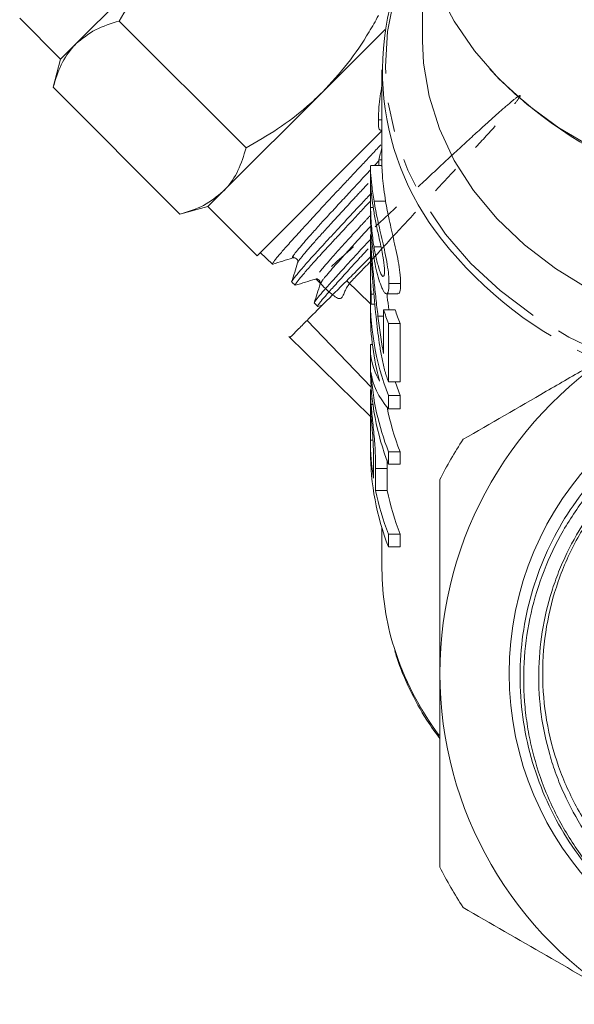
# Model space of a CAD drawing. Units: millimetres. Extents: x -103 to 584, y -55 to 343.
# Drawn here: x 505 to 529, y 200 to 243 of the extents above; entities that cross this region are included whole.
import ezdxf

# ---------------------------------------------------------------- set-up
doc = ezdxf.new("R2010")
doc.units = ezdxf.units.MM
doc.linetypes.add('PHANTOM', pattern=[12.7, 6.35, -1.27, 1.27, -1.27, 1.27, -1.27])

msp = doc.modelspace()

# ---------------------------------------------------------------- linework, layer by layer
at = {"color": 7, "linetype": 'Continuous', "lineweight": 15}
for p, q in [((511.964, 245.793), (507.678, 241.506)), ((522.645, 245.919), (522.645, 241.645)), ((505.247, 242.611), (507.015, 240.843)), ((515.028, 237.013), (509.549, 242.493)), ((521.032, 242.133), (518.328, 239.429)), ((507.678, 241.506), (507.015, 240.843)), ((507.015, 240.843), (506.691, 239.635)), ((520.895, 240.387), (520.895, 236.195)), ((512.171, 234.156), (506.691, 239.635)), ((518.328, 239.429), (514.042, 235.142)), ((520.738, 238.221), (520.895, 238.221)), ((515.5, 232.358), (520.895, 237.753)), ((520.821, 237.778), (520.895, 237.778)), ((520.753, 236.25), (520.753, 236.5)), ((520.753, 236.5), (520.895, 236.5)), ((520.395, 236.209), (520.395, 235.352)), ((520.895, 236.25), (520.397, 236.25)), ((514.042, 235.142), (513.379, 234.479)), ((520.395, 235.352), (520.395, 234.49)), ((512.171, 234.156), (513.379, 234.479)), ((513.379, 234.479), (515.5, 232.358)), ((520.401, 234.448), (520.521, 234.448)), ((520.395, 233.274), (520.395, 232.319)), ((520.551, 232.742), (520.855, 232.742)), ((515.64, 232.498), (516.172, 231.999)), ((520.395, 232.319), (520.395, 231.369)), ((516.998, 231.224), (517.147, 231.084)), ((518.261, 231.171), (518.267, 231.181)), ((519.371, 231.279), (520.395, 230.283)), ((521.198, 231.156), (521.698, 231.156)), ((520.395, 230.447), (520.395, 229.903)), ((520.43, 230.698), (520.547, 230.698)), ((521.08, 230.713), (521.582, 230.713)), ((517.974, 230.308), (518.123, 230.168)), ((518.128, 230.163), (518.313, 230.221)), ((520.426, 230.263), (520.587, 230.263)), ((520.965, 230.024), (521.465, 230.024)), ((520.965, 230.024), (520.965, 228.138)), ((520.721, 229.757), (520.965, 229.757)), ((517.661, 229.569), (520.424, 226.681)), ((521.175, 229.435), (521.675, 229.435)), ((521.175, 226.913), (521.175, 229.435)), ((521.675, 229.435), (521.675, 226.913)), ((516.867, 228.876), (520.395, 225.421)), ((520.395, 228.308), (520.395, 227.48)), ((520.405, 228.524), (520.48, 228.524)), ((521.175, 226.913), (521.675, 226.913)), ((520.395, 226.553), (520.395, 223.92)), ((520.431, 226.589), (520.397, 226.589)), ((521.175, 226.32), (521.675, 226.32)), ((521.175, 225.745), (521.175, 226.32)), ((521.675, 226.32), (521.675, 225.745)), ((520.428, 225.936), (520.502, 225.936)), ((521.175, 225.745), (521.675, 225.745)), ((520.395, 224.403), (520.395, 225.324)), ((520.395, 224.403), (520.505, 224.403)), ((520.527, 223.683), (520.527, 222.753)), ((521.175, 223.353), (521.175, 223.897)), ((521.175, 223.897), (521.675, 223.897)), ((521.675, 223.897), (521.675, 223.353)), ((521.113, 223.554), (521.122, 223.168)), ((521.175, 223.353), (521.675, 223.353)), ((520.622, 222.223), (520.622, 223.168)), ((521.122, 223.168), (521.122, 222.223)), ((520.622, 222.223), (521.122, 222.223)), ((520.895, 220.603), (520.895, 218.826)), ((521.175, 219.793), (521.175, 220.337)), ((521.175, 220.337), (521.675, 220.337)), ((521.675, 220.337), (521.675, 219.793)), ((521.175, 219.793), (521.675, 219.793))]:
    msp.add_line(p, q, dxfattribs=at)
at = {"color": 8, "linetype": 'PHANTOM', "lineweight": 0}
for p, q in [((520.551, 234.718), (521.051, 234.718)), ((520.622, 223.168), (521.122, 223.168))]:
    msp.add_line(p, q, dxfattribs=at)
at = {"color": 8, "linetype": 'PHANTOM', "lineweight": 0, "flags": 128}
msp.add_lwpolyline([(522.57, 246.311), (521.936, 245.01), (521.433, 243.542), (521.134, 242.042), (521.042, 240.526), (521.158, 239.011), (521.481, 237.513), (522.008, 236.05), (522.732, 234.638), (523.645, 233.291), (524.738, 232.025), (525.998, 230.854), (527.412, 229.791), (528.964, 228.847), (530.636, 228.033)], dxfattribs=at)
at = {"color": 7, "linetype": 'Continuous', "lineweight": 15, "flags": 128}
for points in [[(556.432, 243.731), (555.724, 242.386), (554.831, 241.109), (553.763, 239.912), (552.532, 238.811), (551.153, 237.819), (549.642, 236.946), (548.017, 236.204), (546.297, 235.601), (544.501, 235.144), (542.652, 234.838), (540.77, 234.687), (538.878, 234.693), (536.998, 234.856), (535.152, 235.173), (533.361, 235.641), (531.647, 236.255), (530.03, 237.008), (528.528, 237.889), (527.16, 238.891), (525.941, 239.999), (524.886, 241.202), (524.006, 242.485), (523.313, 243.834)], [(533.148, 229.484), (531.452, 230.122), (529.857, 230.898), (528.383, 231.804), (527.047, 232.827), (525.865, 233.957), (524.852, 235.178), (524.019, 236.477), (523.376, 237.839), (522.932, 239.245), (522.691, 240.681), (522.645, 241.645)], [(521.463, 226.913), (521.474, 226.881), (521.675, 226.32)]]:
    msp.add_lwpolyline(points, dxfattribs=at)
at = {"color": 7, "linetype": 'Continuous', "lineweight": 15}
msp.add_circle((539.895, 214.327), 13.503, dxfattribs=at)
for centre, radius, start, end in [((532.62, 240.367), 11.703, 149.2453, 218.5667), ((539.29, 253.511), 18.983, 223.6459, 271.8259), ((532.36, 233.556), 11.974, 163.2222, 165.7643), ((531.792, 230.461), 11.396, 177.7099, 201.3059), ((532.348, 233.749), 11.977, 198.117, 201.11), ((532.848, 233.749), 11.977, 198.117, 201.11), ((531.703, 229.913), 11.308, 180.0521, 195.2289), ((539.895, 214.327), 16.5, 120, 180), ((531.816, 227.501), 11.421, 180.1043, 201.294), ((531.903, 228.066), 11.509, 183.6839, 201.2379), ((532.605, 228.127), 11.721, 191.3584, 201.1559), ((531.596, 224.466), 11.201, 180.3207, 188.7952), ((539.895, 214.327), 18.5, 146.888, 153.112), ((531.816, 223.941), 11.421, 180.1043, 201.294), ((532.114, 224.57), 11.729, 191.5426, 201.1531), ((532.614, 224.57), 11.729, 191.5426, 201.1531), ((532.27, 218.844), 11.375, 180.0912, 197.4273), ((539.895, 214.327), 16.5, 180, 240), ((539.895, 214.327), 18.5, 206.888, 213.112)]:
    msp.add_arc(centre, radius, start, end, dxfattribs=at)
at = {"color": 8, "linetype": 'PHANTOM', "lineweight": 0}
for centre, radius, start, end in [((537.136, 243.794), 17.371, 218.1203, 246.7736), ((533.577, 219.296), 12.757, 197.6058, 216.8273)]:
    msp.add_arc(centre, radius, start, end, dxfattribs=at)
at = {"color": 7, "linetype": 'Continuous', "lineweight": 15}
for centre, major_axis, ratio, start_param, end_param in [((539.395, 224.151), (0, 107.575), 0.176621, 1.509902, 1.513958), ((539.395, 228.308), (19, 0), 0.35328, 3.109326, 3.346401), ((539.395, 227.648), (19, 0), 0.35328, 3.1895, 3.429065)]:
    msp.add_ellipse(centre, major_axis=major_axis, ratio=ratio, start_param=start_param, end_param=end_param, dxfattribs=at)
for points, knots in [([(511.964, 245.793), (511.756, 245.574), (511.181, 244.973), (510.354, 243.877), (509.818, 242.956), (509.549, 242.493)], [0, 0, 0, 0, 0.221087, 0.60826, 1, 1, 1, 1]), ([(509.549, 242.493), (509.193, 242.385), (508.475, 242.166), (507.945, 241.727), (507.678, 241.506)], [0, 0, 0, 0, 0.495458, 1, 1, 1, 1]), ([(518.328, 239.429), (518.698, 239.83), (519.443, 240.637), (520.204, 241.779), (520.611, 242.494), (520.744, 242.729)], [0, 0, 0, 0, 0.398264, 0.802716, 1, 1, 1, 1]), ([(507.678, 241.506), (507.644, 241.472), (507.392, 241.211), (507.005, 240.631), (506.796, 239.969), (506.691, 239.635)], [0, 0, 0, 0, 0.07008, 0.530779, 1, 1, 1, 1]), ([(515.028, 237.013), (515.487, 237.28), (516.407, 237.816), (517.504, 238.642), (518.11, 239.22), (518.328, 239.429)], [0, 0, 0, 0, 0.387541, 0.778913, 1, 1, 1, 1]), ([(520.738, 238.221), (520.742, 238.396), (520.749, 238.69), (520.809, 239.244), (520.867, 239.562), (520.895, 239.716)], [0, 0, 0, 0, 0.43182, 0.723763, 1, 1, 1, 1]), ([(520.821, 237.803), (520.806, 237.798), (520.765, 237.783), (520.743, 237.957), (520.739, 238.146), (520.738, 238.221)], [0, 0, 0, 0, 0.237851, 0.698623, 1, 1, 1, 1]), ([(514.042, 235.142), (514.075, 235.177), (514.328, 235.437), (514.715, 236.017), (514.923, 236.679), (515.028, 237.013)], [0, 0, 0, 0, 0.07008, 0.530779, 1, 1, 1, 1]), ([(520.845, 237.151), (520.807, 237.11), (520.641, 236.933), (520.345, 236.617), (519.958, 236.205), (519.571, 235.794), (519.193, 235.393), (518.829, 235.006), (518.481, 234.633), (518.146, 234.271), (517.831, 233.93), (517.541, 233.612), (517.274, 233.318), (517.029, 233.047), (516.812, 232.805), (516.625, 232.594), (516.467, 232.414), (516.34, 232.262), (516.247, 232.145), (516.188, 232.06), (516.165, 232.01), (516.167, 231.991), (516.188, 232), (516.193, 232.002)], [0, 0, 0, 0, 0.014915, 0.06509, 0.115613, 0.167234, 0.219235, 0.269416, 0.319946, 0.371578, 0.42359, 0.473716, 0.524189, 0.575758, 0.627707, 0.677856, 0.728354, 0.779952, 0.831931, 0.882034, 0.932486, 0.984036, 1, 1, 1, 1]), ([(520.551, 234.718), (520.516, 234.952), (520.444, 235.426), (520.402, 235.925), (520.393, 236.232), (520.396, 236.23), (520.397, 236.23)], [0, 0, 0, 0, 0.3244804, 0.6581151, 0.893857, 1, 1, 1, 1]), ([(520.896, 236.195), (520.896, 236.185), (520.894, 236.128), (520.917, 235.637), (521, 235.065), (521.051, 234.718)], [0, 0, 0, 0, 0.075476, 0.440257, 1, 1, 1, 1]), ([(512.171, 234.156), (512.526, 234.264), (513.244, 234.483), (513.774, 234.921), (514.042, 235.142)], [0, 0, 0, 0, 0.495458, 1, 1, 1, 1]), ([(520.395, 235.275), (520.395, 235.314), (520.395, 235.351), (520.395, 235.412), (520.395, 235.438), (520.396, 235.496), (520.397, 235.51), (520.4, 235.495), (520.402, 235.471), (520.409, 235.38), (520.414, 235.317), (520.432, 235.107), (520.449, 234.939), (520.493, 234.593), (520.519, 234.41), (520.551, 234.225)], [0, 0, 0, 0, 0.0625, 0.0625, 0.125, 0.125, 0.25, 0.25, 0.375, 0.375, 0.5, 0.5, 0.75, 0.75, 1, 1, 1, 1]), ([(520.401, 234.448), (520.4, 234.526), (520.399, 234.604), (520.397, 234.759), (520.396, 234.833), (520.396, 234.977), (520.395, 235.045), (520.395, 235.169), (520.395, 235.223), (520.395, 235.275)], [0, 0, 0, 0, 0.25, 0.25, 0.5, 0.5, 0.75, 0.75, 1, 1, 1, 1]), ([(517.012, 231.239), (517.005, 231.237), (516.977, 231.229), (517.063, 231.352), (517.267, 231.609), (517.609, 232.006), (518.062, 232.51), (518.626, 233.12), (519.269, 233.811), (519.868, 234.456), (520.256, 234.871), (520.395, 235.021)], [0, 0, 0, 0, 0.038241, 0.163909, 0.293212, 0.419026, 0.54849, 0.674261, 0.803673, 0.929539, 1, 1, 1, 1]), ([(520.395, 234.72), (520.295, 234.613), (520.069, 234.371), (519.735, 234.011), (519.391, 233.641), (519.064, 233.29), (518.752, 232.955), (518.463, 232.642), (518.199, 232.354), (517.965, 232.095), (517.757, 231.861), (517.576, 231.653), (517.424, 231.474), (517.304, 231.327), (517.217, 231.214), (517.163, 231.136), (517.14, 231.093), (517.148, 231.09), (517.151, 231.089)], [0, 0, 0, 0, 0.052651, 0.11927, 0.183566, 0.248309, 0.314459, 0.381096, 0.445385, 0.510121, 0.574348, 0.639021, 0.7051, 0.771665, 0.835908, 0.900597, 0.966693, 1, 1, 1, 1]), ([(521.198, 231.156), (521.197, 231.213), (521.197, 231.27), (521.191, 231.394), (521.186, 231.46), (521.168, 231.667), (521.147, 231.825), (521.093, 232.152), (521.06, 232.324), (520.989, 232.662), (520.952, 232.83), (520.879, 233.152), (520.843, 233.308), (520.773, 233.613), (520.74, 233.759), (520.648, 234.188), (520.595, 234.455), (520.551, 234.718)], [0, 0, 0, 0, 0.0625, 0.0625, 0.125, 0.125, 0.25, 0.25, 0.375, 0.375, 0.5, 0.5, 0.625, 0.625, 0.75, 0.75, 1, 1, 1, 1]), ([(521.051, 234.718), (521.095, 234.455), (521.148, 234.189), (521.239, 233.763), (521.272, 233.618), (521.341, 233.316), (521.377, 233.157), (521.451, 232.834), (521.488, 232.668), (521.56, 232.327), (521.592, 232.158), (521.647, 231.827), (521.667, 231.675), (521.686, 231.463), (521.691, 231.396), (521.697, 231.271), (521.697, 231.213), (521.698, 231.156)], [0, 0, 0, 0, 0.25, 0.25, 0.375, 0.375, 0.5, 0.5, 0.625, 0.625, 0.75, 0.75, 0.875, 0.875, 0.9375, 0.9375, 1, 1, 1, 1]), ([(520.396, 234.49), (520.396, 234.414), (520.395, 234.062), (520.416, 233.248), (520.498, 232.638), (520.551, 232.246)], [0, 0, 0, 0, 0.088283, 0.413173, 1, 1, 1, 1]), ([(520.551, 232.742), (520.529, 232.87), (520.51, 232.998), (520.476, 233.262), (520.462, 233.398), (520.437, 233.677), (520.427, 233.822), (520.415, 234.049), (520.411, 234.126), (520.406, 234.283), (520.403, 234.365), (520.401, 234.448)], [0, 0, 0, 0, 0.25, 0.25, 0.5, 0.5, 0.75, 0.75, 0.875, 0.875, 1, 1, 1, 1]), ([(520.551, 234.225), (520.582, 234.037), (520.618, 233.847), (520.7, 233.451), (520.745, 233.247), (520.818, 232.919), (520.844, 232.805), (520.892, 232.569), (520.915, 232.446), (520.945, 232.265), (520.955, 232.205), (520.972, 232.087), (520.979, 232.029), (520.992, 231.92), (520.997, 231.867), (521.003, 231.771), (521.003, 231.728), (521.004, 231.686)], [0, 0, 0, 0, 0.25, 0.25, 0.5, 0.5, 0.625, 0.625, 0.75, 0.75, 0.8125, 0.8125, 0.875, 0.875, 0.9375, 0.9375, 1, 1, 1, 1]), ([(517.981, 230.337), (517.98, 230.338), (517.968, 230.348), (518.075, 230.493), (518.312, 230.778), (518.682, 231.194), (519.164, 231.727), (519.731, 232.35), (520.176, 232.83), (520.395, 233.065)], [0, 0, 0, 0, 0.0227273, 0.1880473, 0.3487141, 0.5140388, 0.674745, 0.8401032, 1, 1, 1, 1]), ([(520.424, 232.713), (520.415, 232.847), (520.398, 233.116), (520.394, 233.293), (520.396, 233.284), (520.397, 233.281)], [0, 0, 0, 0, 0.398288, 0.800307, 1, 1, 1, 1]), ([(520.292, 232.653), (520.267, 232.626), (520.133, 232.481), (519.798, 232.118), (519.412, 231.695), (519.077, 231.324), (518.775, 230.99), (518.527, 230.711), (518.342, 230.495), (518.199, 230.319), (518.129, 230.213), (518.113, 230.169), (518.124, 230.169), (518.125, 230.169)], [0, 0, 0, 0, 0.017644, 0.097575, 0.260151, 0.34299, 0.422942, 0.585565, 0.668431, 0.748342, 0.910884, 0.993709, 1, 1, 1, 1]), ([(520.721, 229.757), (520.69, 230.009), (520.661, 230.262), (520.619, 230.642), (520.605, 230.769), (520.579, 231.024), (520.566, 231.153), (520.54, 231.409), (520.527, 231.537), (520.503, 231.79), (520.491, 231.917), (520.469, 232.162), (520.458, 232.28), (520.444, 232.449), (520.44, 232.504), (520.431, 232.611), (520.427, 232.662), (520.424, 232.713)], [0, 0, 0, 0, 0.25, 0.25, 0.375, 0.375, 0.5, 0.5, 0.625, 0.625, 0.75, 0.75, 0.875, 0.875, 0.9375, 0.9375, 1, 1, 1, 1]), ([(521.004, 231.686), (521.003, 231.648), (521.003, 231.611), (520.997, 231.55), (520.992, 231.526), (520.974, 231.47), (520.956, 231.46), (520.915, 231.474), (520.893, 231.497), (520.844, 231.587), (520.818, 231.651), (520.77, 231.79), (520.746, 231.867), (520.701, 232.029), (520.679, 232.113), (520.618, 232.372), (520.582, 232.556), (520.551, 232.742)], [0, 0, 0, 0, 0.0625, 0.0625, 0.125, 0.125, 0.25, 0.25, 0.375, 0.375, 0.5, 0.5, 0.625, 0.625, 0.75, 0.75, 1, 1, 1, 1]), ([(516.177, 231.994), (516.321, 232.039), (516.609, 232.13), (516.897, 232.22), (517.041, 232.265)], [0, 0, 0, 0, 0.500071, 1, 1, 1, 1]), ([(517.041, 232.265), (517.066, 232.27), (517.118, 232.279), (517.216, 232.23), (517.266, 232.133), (517.258, 232.082), (517.254, 232.057)], [0, 0, 0, 0, 0.24699, 0.500401, 0.753553, 1, 1, 1, 1]), ([(520.415, 232.324), (520.144, 232.053), (519.782, 231.69), (519.454, 231.362), (519.371, 231.279)], [0, 0, 0, 0, 0.746758, 1, 1, 1, 1]), ([(520.395, 232.254), (520.395, 232.296), (520.395, 232.338), (520.395, 232.41), (520.395, 232.442), (520.396, 232.495), (520.396, 232.515), (520.397, 232.541), (520.397, 232.549), (520.4, 232.547), (520.402, 232.521), (520.408, 232.435), (520.411, 232.399), (520.417, 232.314), (520.42, 232.265), (520.424, 232.213)], [0, 0, 0, 0, 0.125, 0.125, 0.25, 0.25, 0.375, 0.375, 0.5, 0.5, 0.75, 0.75, 0.875, 0.875, 1, 1, 1, 1]), ([(520.43, 230.698), (520.426, 230.756), (520.422, 230.814), (520.415, 230.939), (520.412, 231.005), (520.406, 231.145), (520.404, 231.216), (520.401, 231.362), (520.399, 231.438), (520.397, 231.657), (520.396, 231.799), (520.395, 231.987), (520.395, 232.045), (520.395, 232.155), (520.395, 232.205), (520.395, 232.254)], [0, 0, 0, 0, 0.125, 0.125, 0.25, 0.25, 0.375, 0.375, 0.5, 0.5, 0.75, 0.75, 0.875, 0.875, 1, 1, 1, 1]), ([(520.424, 232.213), (520.427, 232.168), (520.431, 232.123), (520.438, 232.026), (520.442, 231.976), (520.453, 231.819), (520.462, 231.708), (520.488, 231.375), (520.507, 231.147), (520.565, 230.468), (520.608, 230.019), (520.657, 229.573)], [0, 0, 0, 0, 0.0625, 0.0625, 0.125, 0.125, 0.25, 0.25, 0.5, 0.5, 1, 1, 1, 1]), ([(520.551, 232.246), (520.579, 232.082), (520.61, 231.92), (520.68, 231.614), (520.719, 231.468), (520.803, 231.199), (520.848, 231.076), (520.917, 230.922), (520.941, 230.874), (520.988, 230.795), (521.011, 230.766), (521.034, 230.737)], [0, 0, 0, 0, 0.25, 0.25, 0.5, 0.5, 0.75, 0.75, 0.875, 0.875, 1, 1, 1, 1]), ([(517.253, 232.056), (517.21, 231.919), (517.124, 231.643), (517.037, 231.368), (516.994, 231.23)], [0, 0, 0, 0, 0.49991, 1, 1, 1, 1]), ([(517.156, 231.082), (517.3, 231.127), (517.588, 231.218), (517.876, 231.308), (518.019, 231.353)], [0, 0, 0, 0, 0.500092, 1, 1, 1, 1]), ([(518.019, 231.353), (518.045, 231.357), (518.095, 231.366), (518.192, 231.316), (518.242, 231.218), (518.232, 231.166), (518.228, 231.141)], [0, 0, 0, 0, 0.24652, 0.499635, 0.752984, 1, 1, 1, 1]), ([(520.396, 231.369), (520.396, 231.29), (520.395, 231.001), (520.404, 230.619), (520.42, 230.353), (520.426, 230.263)], [0, 0, 0, 0, 0.19896, 0.726828, 1, 1, 1, 1]), ([(519.371, 231.279), (519.015, 230.924), (518.69, 230.599), (518.117, 230.025), (517.868, 229.776), (517.661, 229.569)], [0, 0, 0, 0, 0.5, 0.5, 1, 1, 1, 1]), ([(518.228, 231.143), (518.185, 231.005), (518.099, 230.73), (518.012, 230.455), (517.969, 230.317)], [0, 0, 0, 0, 0.49993, 1, 1, 1, 1]), ([(521.034, 230.737), (521.046, 230.728), (521.059, 230.719), (521.083, 230.711), (521.093, 230.712), (521.124, 230.724), (521.143, 230.744), (521.171, 230.82), (521.182, 230.872), (521.195, 230.999), (521.197, 231.077), (521.198, 231.156)], [0, 0, 0, 0, 0.125, 0.125, 0.25, 0.25, 0.5, 0.5, 0.75, 0.75, 1, 1, 1, 1]), ([(521.698, 231.156), (521.696, 231.08), (521.691, 230.889), (521.653, 230.718), (521.6, 230.733), (521.582, 230.738)], [0, 0, 0, 0, 0.3055208, 0.7643523, 1, 1, 1, 1]), ([(521.112, 230.713), (521.116, 230.672), (521.14, 230.44), (521.168, 230.212), (521.19, 230.024)], [0, 0, 0, 0, 0.175476, 1, 1, 1, 1]), ([(520.965, 228.138), (520.938, 228.273), (520.912, 228.408), (520.867, 228.68), (520.847, 228.814), (520.789, 229.219), (520.754, 229.488), (520.721, 229.757)], [0, 0, 0, 0, 0.25, 0.25, 0.5, 0.5, 1, 1, 1, 1]), ([(517.661, 229.569), (517.513, 229.421), (517.213, 229.121), (516.964, 228.872), (516.936, 228.844), (516.922, 228.831)], [0, 0, 0, 0, 0.336313, 0.682379, 1, 1, 1, 1]), ([(520.657, 229.573), (520.676, 229.389), (520.697, 229.205), (520.745, 228.835), (520.771, 228.649), (520.83, 228.275), (520.863, 228.089), (520.919, 227.814), (520.939, 227.724), (520.98, 227.547), (521.003, 227.46), (521.025, 227.374)], [0, 0, 0, 0, 0.25, 0.25, 0.5, 0.5, 0.75, 0.75, 0.875, 0.875, 1, 1, 1, 1]), ([(531.645, 228.616), (531.036, 228.264), (530.423, 227.91), (529.201, 227.205), (528.593, 226.854), (526.781, 225.808), (525.585, 225.117), (524.399, 224.433)], [0, 0, 0, 0, 0.25, 0.25, 0.5, 0.5, 1, 1, 1, 1]), ([(521.025, 227.374), (521.037, 227.332), (521.048, 227.29), (521.072, 227.208), (521.085, 227.169), (521.122, 227.054), (521.148, 226.982), (521.175, 226.913)], [0, 0, 0, 0, 0.25, 0.25, 0.5, 0.5, 1, 1, 1, 1]), ([(536.968, 226.026), (535.798, 225.747), (534.698, 225.303), (533.408, 224.547), (533.154, 224.384), (532.662, 224.045), (532.424, 223.866), (531.73, 223.307), (531.296, 222.902), (530.488, 222.027), (530.112, 221.553), (529.442, 220.569), (529.145, 220.056), (528.756, 219.255), (528.636, 218.982), (528.416, 218.427), (528.315, 218.143), (528.046, 217.287), (527.91, 216.709), (527.724, 215.538), (527.673, 214.945), (527.658, 213.745), (527.695, 213.148), (527.854, 211.973), (527.976, 211.392), (528.223, 210.532), (528.316, 210.246), (528.523, 209.683), (528.636, 209.408), (529.005, 208.595), (529.288, 208.075), (529.769, 207.325), (529.939, 207.08), (530.298, 206.601), (530.487, 206.366), (531.467, 205.24), (532.366, 204.467), (534.396, 203.178), (535.479, 202.695), (536.914, 202.286), (537.207, 202.215), (537.793, 202.093), (538.087, 202.043), (538.97, 201.925), (539.562, 201.889), (540.453, 201.899), (540.751, 201.913), (541.348, 201.962), (541.647, 201.998), (542.532, 202.136), (543.11, 202.269), (544.243, 202.617), (544.798, 202.831), (545.885, 203.344), (546.404, 203.637), (547.393, 204.291), (547.864, 204.652), (548.533, 205.246), (548.75, 205.454), (549.169, 205.883), (549.369, 206.104), (549.944, 206.786), (550.294, 207.264), (550.766, 208.019), (550.915, 208.277), (551.196, 208.805), (551.328, 209.076), (551.933, 210.442), (552.256, 211.583), (552.455, 213.068), (552.485, 213.367), (552.522, 213.963), (552.53, 214.26), (552.523, 215.149), (552.477, 215.74), (552.3, 216.918), (552.169, 217.508), (551.828, 218.649), (551.618, 219.203), (551.247, 220.012), (551.113, 220.277), (550.826, 220.8), (550.673, 221.059), (550.186, 221.815), (549.83, 222.291), (549.056, 223.188), (548.637, 223.609), (547.963, 224.199), (547.729, 224.389), (547.252, 224.75), (547.009, 224.922), (546.263, 225.408), (545.745, 225.697), (544.938, 226.075), (544.664, 226.193), (544.106, 226.408), (543.821, 226.507), (542.395, 226.946), (541.225, 227.134), (539.426, 227.171), (538.827, 227.141), (537.937, 227.034), (537.642, 226.988), (537.053, 226.875), (536.76, 226.808), (535.317, 226.425), (534.224, 225.966), (532.937, 225.201), (532.684, 225.039), (532.193, 224.699), (531.955, 224.521), (531.26, 223.966), (530.824, 223.565), (530.006, 222.701), (529.621, 222.235), (528.929, 221.265), (528.619, 220.759), (528.068, 219.709), (527.829, 219.165), (527.422, 218.034), (527.261, 217.461), (527.016, 216.301), (526.934, 215.713), (526.85, 214.525), (526.849, 213.921), (526.928, 212.733), (527.008, 212.146), (527.247, 210.985), (527.407, 210.409), (528.008, 208.712), (528.552, 207.66), (529.58, 206.196), (529.96, 205.727), (530.77, 204.856), (531.202, 204.45), (531.89, 203.887), (532.126, 203.706), (532.612, 203.36), (532.863, 203.194), (533.629, 202.724), (534.155, 202.449), (535.239, 201.971), (535.797, 201.769), (536.944, 201.439), (537.534, 201.312), (538.128, 201.226)], [0, 0, 0, 0, 0.03125, 0.03125, 0.039063, 0.039063, 0.046875, 0.046875, 0.0625, 0.0625, 0.078125, 0.078125, 0.09375, 0.09375, 0.101563, 0.101563, 0.109375, 0.109375, 0.125, 0.125, 0.140625, 0.140625, 0.15625, 0.15625, 0.171875, 0.171875, 0.179688, 0.179688, 0.1875, 0.1875, 0.203125, 0.203125, 0.210938, 0.210938, 0.21875, 0.21875, 0.25, 0.25, 0.28125, 0.28125, 0.289063, 0.289063, 0.296875, 0.296875, 0.3125, 0.3125, 0.320313, 0.320313, 0.328125, 0.328125, 0.34375, 0.34375, 0.359375, 0.359375, 0.375, 0.375, 0.390625, 0.390625, 0.398438, 0.398438, 0.40625, 0.40625, 0.421875, 0.421875, 0.429688, 0.429688, 0.4375, 0.4375, 0.46875, 0.46875, 0.476563, 0.476563, 0.484375, 0.484375, 0.5, 0.5, 0.515625, 0.515625, 0.53125, 0.53125, 0.539063, 0.539063, 0.546875, 0.546875, 0.5625, 0.5625, 0.578125, 0.578125, 0.585938, 0.585938, 0.59375, 0.59375, 0.609375, 0.609375, 0.617188, 0.617188, 0.625, 0.625, 0.65625, 0.65625, 0.671875, 0.671875, 0.679688, 0.679688, 0.6875, 0.6875, 0.71875, 0.71875, 0.726563, 0.726563, 0.734375, 0.734375, 0.75, 0.75, 0.765625, 0.765625, 0.78125, 0.78125, 0.796875, 0.796875, 0.8125, 0.8125, 0.828125, 0.828125, 0.84375, 0.84375, 0.859375, 0.859375, 0.875, 0.875, 0.90625, 0.90625, 0.921875, 0.921875, 0.9375, 0.9375, 0.945312, 0.945312, 0.953125, 0.953125, 0.96875, 0.96875, 0.984375, 0.984375, 1, 1, 1, 1]), ([(538.128, 201.226), (536.851, 201.422), (535.63, 201.797), (533.883, 202.628), (533.324, 202.946), (532.263, 203.657), (531.758, 204.05), (531.043, 204.7), (530.812, 204.926), (530.37, 205.391), (530.159, 205.631), (529.553, 206.37), (529.186, 206.891), (528.529, 207.99), (528.237, 208.571), (527.749, 209.753), (527.551, 210.358), (527.32, 211.287), (527.255, 211.6), (527.146, 212.233), (527.104, 212.554), (527.013, 213.514), (527.001, 214.151), (527.07, 215.424), (527.151, 216.058), (527.413, 217.323), (527.59, 217.938), (528.031, 219.134), (528.296, 219.714), (528.761, 220.558), (528.928, 220.835), (529.28, 221.373), (529.465, 221.634), (530.048, 222.393), (530.473, 222.868), (531.395, 223.754), (531.897, 224.167), (532.944, 224.904), (533.491, 225.23), (534.348, 225.657), (534.64, 225.788), (535.235, 226.03), (535.539, 226.14), (537.07, 226.628), (538.33, 226.827), (540.914, 226.835), (542.174, 226.643), (543.708, 226.16), (544.013, 226.05), (544.608, 225.811), (544.9, 225.68), (545.757, 225.255), (546.305, 224.929), (547.09, 224.375), (547.347, 224.178), (547.843, 223.766), (548.081, 223.552), (548.768, 222.884), (549.189, 222.406), (549.958, 221.384), (550.306, 220.834), (550.906, 219.703), (551.159, 219.118), (551.469, 218.212), (551.561, 217.906), (551.722, 217.283), (551.79, 216.966), (551.955, 216.017), (552.015, 215.382), (552.029, 214.426), (552.021, 214.106), (551.98, 213.467), (551.946, 213.145), (551.807, 212.187), (551.664, 211.559), (551.47, 210.942)], [0, 0, 0, 0, 0.0625, 0.0625, 0.09375, 0.09375, 0.125, 0.125, 0.140625, 0.140625, 0.15625, 0.15625, 0.1875, 0.1875, 0.21875, 0.21875, 0.25, 0.25, 0.265625, 0.265625, 0.28125, 0.28125, 0.3125, 0.3125, 0.34375, 0.34375, 0.375, 0.375, 0.40625, 0.40625, 0.421875, 0.421875, 0.4375, 0.4375, 0.46875, 0.46875, 0.5, 0.5, 0.53125, 0.53125, 0.546875, 0.546875, 0.5625, 0.5625, 0.625, 0.625, 0.6875, 0.6875, 0.703125, 0.703125, 0.71875, 0.71875, 0.75, 0.75, 0.765625, 0.765625, 0.78125, 0.78125, 0.8125, 0.8125, 0.84375, 0.84375, 0.875, 0.875, 0.890625, 0.890625, 0.90625, 0.90625, 0.9375, 0.9375, 0.953125, 0.953125, 0.96875, 0.96875, 1, 1, 1, 1]), ([(520.428, 225.936), (520.417, 226.092), (520.397, 226.375), (520.394, 226.577), (520.396, 226.572), (520.397, 226.57)], [0, 0, 0, 0, 0.455029, 0.826482, 1, 1, 1, 1]), ([(520.396, 225.728), (520.396, 225.747), (520.396, 225.766), (520.396, 225.789), (520.397, 225.795), (520.398, 225.797), (520.4, 225.778), (520.405, 225.709), (520.408, 225.658), (520.415, 225.563), (520.417, 225.528), (520.423, 225.454), (520.426, 225.414), (520.429, 225.374)], [0, 0, 0, 0, 0.125, 0.125, 0.25, 0.25, 0.5, 0.5, 0.75, 0.75, 0.875, 0.875, 1, 1, 1, 1]), ([(520.622, 223.168), (520.621, 223.256), (520.621, 223.344), (520.618, 223.533), (520.615, 223.632), (520.606, 223.844), (520.601, 223.957), (520.586, 224.194), (520.576, 224.322), (520.554, 224.582), (520.541, 224.717), (520.515, 224.984), (520.502, 225.114), (520.477, 225.369), (520.466, 225.493), (520.45, 225.666), (520.445, 225.723), (520.436, 225.831), (520.432, 225.884), (520.428, 225.936)], [0, 0, 0, 0, 0.125, 0.125, 0.25, 0.25, 0.375, 0.375, 0.5, 0.5, 0.625, 0.625, 0.75, 0.75, 0.875, 0.875, 0.9375, 0.9375, 1, 1, 1, 1]), ([(551.47, 210.942), (551.256, 210.32), (550.821, 209.057), (549.789, 207.34), (548.497, 205.794), (546.968, 204.489), (545.218, 203.441), (543.323, 202.704), (541.313, 202.293), (539.282, 202.225), (537.249, 202.502), (535.309, 203.11), (533.483, 204.045), (531.854, 205.261), (530.44, 206.748), (529.306, 208.435), (528.464, 210.306), (527.953, 212.273), (527.778, 214.317), (527.947, 216.343), (528.458, 218.33), (529.288, 220.185), (530.429, 221.89), (531.826, 223.368), (533.468, 224.594), (535.246, 225.532), (536.527, 225.89), (537.145, 226.062)], [0, 0, 0, 0, 0.038979, 0.079051, 0.11803, 0.158102, 0.197723, 0.238493, 0.278115, 0.318885, 0.358507, 0.399277, 0.438898, 0.479669, 0.51929, 0.560061, 0.599682, 0.640453, 0.680074, 0.720845, 0.760466, 0.801237, 0.840858, 0.881628, 0.92125, 0.96202, 1, 1, 1, 1]), ([(520.395, 225.324), (520.395, 225.398), (520.395, 225.472), (520.395, 225.61), (520.395, 225.676), (520.396, 225.728)], [0, 0, 0, 0, 0.5, 0.5, 1, 1, 1, 1]), ([(520.429, 225.374), (520.434, 225.31), (520.439, 225.244), (520.451, 225.104), (520.458, 225.029), (520.477, 224.795), (520.491, 224.625), (520.507, 224.386), (520.511, 224.308), (520.517, 224.165), (520.52, 224.097), (520.525, 223.903), (520.526, 223.791), (520.527, 223.683)], [0, 0, 0, 0, 0.125, 0.125, 0.25, 0.25, 0.5, 0.5, 0.625, 0.625, 0.75, 0.75, 1, 1, 1, 1]), ([(523.395, 214.327), (523.395, 215.03), (523.395, 215.735), (523.395, 217.149), (523.395, 217.858), (523.395, 219.96), (523.395, 221.336), (523.395, 222.693)], [0, 0, 0, 0, 0.25, 0.25, 0.5, 0.5, 1, 1, 1, 1]), ([(521.45, 215.321), (521.477, 215.218), (521.63, 214.641), (522.086, 213.627), (522.702, 212.453), (523.203, 211.775), (523.395, 211.516)], [0, 0, 0, 0, 0.075912, 0.427912, 0.780803, 1, 1, 1, 1]), ([(523.395, 205.96), (523.395, 207.327), (523.395, 208.725), (523.395, 211.517), (523.395, 212.919), (523.395, 214.327)], [0, 0, 0, 0, 0.5, 0.5, 1, 1, 1, 1]), ([(524.399, 204.221), (525.591, 203.533), (526.789, 202.841), (529.203, 201.447), (530.419, 200.745), (531.645, 200.037)], [0, 0, 0, 0, 0.5, 0.5, 1, 1, 1, 1])]:
    msp.add_open_spline(points, degree=3, knots=knots, dxfattribs=at)
at = {"color": 8, "linetype": 'PHANTOM', "lineweight": 0}
for points, knots in [([(518.034, 231.368), (518.42, 230.975), (519.188, 230.192), (519.24, 230.982), (520.057, 231.721), (521.066, 232.87), (522.281, 234.167), (523.558, 235.542), (524.769, 236.846), (525.764, 237.932), (526.453, 238.708), (526.836, 239.175), (526.911, 239.333), (526.643, 239.149), (526.075, 238.665), (525.243, 237.917), (524.192, 236.95), (523.017, 235.858), (521.796, 234.721), (520.624, 233.633), (519.586, 232.678), (518.751, 231.927), (518.2, 231.46), (517.954, 231.298), (518.028, 231.455), (518.432, 231.943), (519.121, 232.716), (519.807, 233.467), (520.282, 233.979), (520.4, 234.106)], [0, 0, 0, 0, 0.041447, 0.082423, 0.123381, 0.164374, 0.205381, 0.246384, 0.287433, 0.328473, 0.364995, 0.401554, 0.438098, 0.474656, 0.511249, 0.547829, 0.584421, 0.62105, 0.657665, 0.694292, 0.730956, 0.767605, 0.804268, 0.840966, 0.877651, 0.914349, 0.951082, 0.987802, 1, 1, 1, 1]), ([(520.566, 236.25), (520.582, 236.267), (520.643, 236.332), (520.706, 236.4), (520.753, 236.45)], [0, 0, 0, 0, 0.265289, 1, 1, 1, 1]), ([(517.082, 232.307), (517.055, 232.294), (516.976, 232.257), (517.199, 232.551), (517.703, 233.139), (518.506, 234.025), (519.425, 235.023), (520.097, 235.745), (520.395, 236.065)], [0, 0, 0, 0, 0.098255, 0.286072, 0.47382, 0.661632, 0.849628, 1, 1, 1, 1]), ([(517.263, 232.066), (517.26, 232.065), (517.22, 232.055), (517.444, 232.336), (517.935, 232.911), (518.745, 233.805), (519.559, 234.688), (520.115, 235.286), (520.299, 235.484)], [0, 0, 0, 0, 0.013503, 0.232899, 0.452213, 0.671601, 0.891205, 1, 1, 1, 1]), ([(518.267, 231.181), (518.271, 231.203), (518.284, 231.262), (518.675, 231.725), (519.358, 232.492), (519.976, 233.169), (520.372, 233.596), (520.414, 233.642)], [0, 0, 0, 0, 0.16658, 0.433638, 0.700958, 0.96818, 1, 1, 1, 1])]:
    msp.add_open_spline(points, degree=3, knots=knots, dxfattribs=at)

doc.saveas('drawing.dxf')
